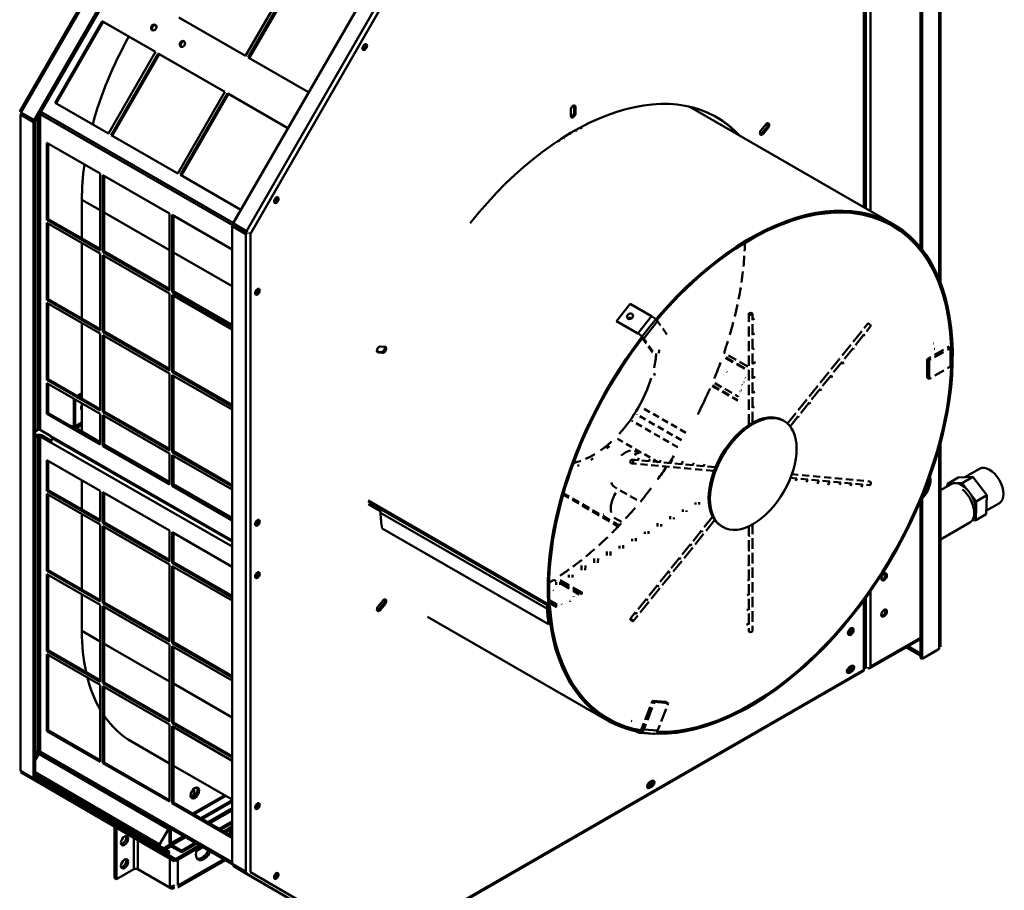
# Model space of a CAD drawing. Units: millimetres. Extents: x 49 to 3453, y 41 to 2429.
# Drawn here: x 1568 to 2090, y 404 to 866 of the extents above; entities that cross this region are included whole.
import ezdxf

# ---------------------------------------------------------------- set-up
doc = ezdxf.new("R2010")
doc.units = ezdxf.units.MM
doc.header["$LTSCALE"] = 5.882353
doc.layers.add('Visible Edges(ISO)', color=7, linetype='Continuous', lineweight=50)
doc.layers.add('Visible Tangent Edges(ISO)', color=7, linetype='Continuous', lineweight=50)

msp = doc.modelspace()

# ---------------------------------------------------------------- linework, layer by layer
at = {"layer": 'Visible Edges(ISO)'}
for p, q in [((2056.56, 1052.78), (2056.56, 726.47)), ((2016.36, 766.15), (2016.36, 958.35)), ((2045.92, 745.1), (2045.92, 947.76)), ((2046.8, 744), (2046.8, 947.25)), ((1567.76, 817.24), (1641.95, 945.74)), ((1575.48, 812.64), (1649.8, 941.38)), ((1576.1, 812.28), (1650.43, 941.02)), ((1712.66, 890.05), (1687.66, 846.75)), ((1689.08, 845.94), (1714.08, 889.24)), ((1714.58, 888.95), (1689.58, 845.65)), ((1750.05, 877.53), (1681, 757.94)), ((1586.61, 821.86), (1611.61, 865.16)), ((1612.11, 864.87), (1587.11, 821.57)), ((1611.61, 865.16), (1639.89, 848.87)), ((1611.61, 865.16), (1612.11, 864.87)), ((1639.89, 848.87), (1612.11, 864.87)), ((1687.66, 846.75), (1652.31, 867.11)), ((1639.89, 848.87), (1614.89, 805.57)), ((1616.31, 804.76), (1641.31, 848.06)), ((1641.81, 847.77), (1616.81, 804.47)), ((1641.31, 848.06), (1676.66, 827.7)), ((1641.31, 848.06), (1641.81, 847.77)), ((1676.66, 827.7), (1641.81, 847.77)), ((1721.15, 827.47), (1689.08, 845.94)), ((1676.66, 827.7), (1651.66, 784.4)), ((1653.08, 783.59), (1678.08, 826.89)), ((1678.58, 826.6), (1653.58, 783.3)), ((1678.08, 826.89), (1710.15, 808.42)), ((1678.08, 826.89), (1678.58, 826.6)), ((1710.14, 808.42), (1678.58, 826.6)), ((1614.89, 805.57), (1586.61, 821.86)), ((1568.13, 815.64), (1569.01, 816.15)), ((1568.13, 815.64), (1575.16, 811.59)), ((1568.44, 816.69), (1575.48, 812.64)), ((1568.44, 816.69), (1569.07, 816.33)), ((1576.05, 812.1), (1569.01, 816.15)), ((1569.07, 816.33), (1576.1, 812.28)), ((1860.3, 814.89), (1860.3, 818.16)), ((1862.07, 816.73), (1862.07, 820)), ((1862.78, 819.59), (1862.78, 816.32)), ((2031.44, 757.46), (1923.14, 819.83)), ((1573, 814.06), (1572.82, 813.96)), ((1573.52, 813.55), (1573.71, 813.66)), ((1575.16, 811.59), (1576.05, 812.1)), ((1575.16, 463.11), (1575.16, 811.59)), ((1575.48, 812.64), (1576.1, 812.28)), ((1576.05, 463.62), (1576.05, 812.1)), ((1961.35, 807.28), (1963.8, 810.33)), ((1864.67, 808.26), (1864.58, 808.31)), ((1866.03, 808.2), (1865.23, 808.66)), ((1865.97, 809.06), (1866.08, 808.99)), ((1961.88, 805.92), (1964.33, 808.97)), ((1965.04, 808.56), (1962.59, 805.52)), ((1582.23, 800.63), (1610.52, 784.35)), ((1582.23, 759.76), (1582.23, 800.63)), ((1582.94, 800.23), (1582.94, 760.16)), ((1651.66, 784.4), (1616.31, 804.76)), ((1854.06, 801.33), (1853.52, 801.65)), ((1856.91, 803.07), (1856.89, 803.08)), ((1610.52, 784.35), (1610.52, 743.47)), ((1611.93, 783.53), (1647.29, 763.17)), ((1611.93, 742.66), (1611.93, 783.53)), ((1612.64, 783.13), (1612.64, 743.06)), ((1685.15, 765.12), (1653.08, 783.59)), ((1600.77, 749.9), (1600.77, 770.42)), ((1647.29, 763.17), (1647.29, 722.3)), ((1582.23, 759.76), (1582.94, 760.16)), ((1610.52, 743.47), (1582.23, 759.76)), ((1582.23, 758.12), (1610.52, 741.83)), ((1582.23, 717.24), (1582.23, 758.12)), ((1582.94, 760.16), (1610.52, 744.28)), ((1648.7, 762.36), (1680.52, 744.03)), ((1648.7, 721.48), (1648.7, 762.36)), ((1649.41, 761.95), (1649.41, 721.89)), ((1688.21, 753.78), (1681, 757.94)), ((1681, 757.94), (1681.47, 757.66)), ((1582.94, 757.72), (1582.94, 717.65)), ((1680.52, 756.33), (1681.23, 756.73)), ((1687.73, 752.17), (1680.52, 756.33)), ((1680.52, 756.33), (1680.52, 417.79)), ((1688.44, 752.58), (1681.23, 756.73)), ((1687.79, 752.96), (1688.44, 753.33)), ((1688.01, 753.9), (1688.23, 753.77)), ((1689.07, 753.19), (1689.04, 753.21)), ((1690.28, 752.35), (1689.57, 752.75)), ((1687.73, 752.17), (1688.44, 752.58)), ((1600.77, 707.38), (1600.77, 747.45)), ((1611.93, 742.66), (1612.64, 743.06)), ((1647.29, 722.3), (1611.93, 742.66)), ((1612.64, 743.06), (1647.29, 723.11)), ((1610.52, 741.83), (1610.52, 700.96)), ((1611.93, 741.02), (1647.29, 720.66)), ((1611.93, 700.14), (1611.93, 741.02)), ((1612.64, 740.61), (1612.64, 700.55)), ((1648.7, 721.48), (1649.41, 721.89)), ((1680.52, 703.16), (1648.7, 721.48)), ((1649.41, 721.89), (1680.52, 703.97)), ((1582.23, 717.24), (1582.94, 717.65)), ((1610.52, 700.96), (1582.23, 717.24)), ((1582.94, 717.65), (1610.52, 701.77)), ((1647.29, 720.66), (1647.29, 679.78)), ((1648.7, 719.85), (1680.52, 701.52)), ((1648.7, 678.97), (1648.7, 719.85)), ((1649.41, 719.44), (1649.41, 679.38)), ((1582.23, 715.61), (1610.52, 699.32)), ((1582.23, 674.73), (1582.23, 715.61)), ((1582.94, 715.2), (1582.94, 675.14)), ((1884.56, 705.98), (1891.91, 715.12)), ((1891.91, 715.12), (1903.22, 708.61)), ((1895.87, 699.47), (1884.56, 705.98)), ((1884.96, 705.42), (1884.56, 705.98)), ((1892.3, 707.61), (1892.62, 707.43)), ((1907.92, 703.71), (1906.4, 705.87)), ((1954.76, 709.85), (1954.76, 705.51)), ((1956.76, 709.85), (1956.76, 706.54)), ((1600.77, 664.87), (1600.77, 704.93)), ((1611.93, 700.14), (1612.64, 700.55)), ((1612.64, 700.55), (1647.29, 680.6)), ((1911.28, 698.91), (1909.11, 702.01)), ((1954.76, 703.17), (1954.76, 697.74)), ((1956.76, 704.37), (1956.76, 698.77)), ((2014.73, 700.55), (2010.2, 694.92)), ((2018.06, 704.69), (2016.02, 702.16)), ((2019.62, 703.44), (2017.25, 700.5)), ((1610.52, 699.32), (1610.52, 658.44)), ((1647.29, 679.78), (1611.93, 700.14)), ((1611.93, 698.51), (1647.29, 678.15)), ((1611.93, 657.63), (1611.93, 698.51)), ((1612.64, 698.1), (1612.64, 658.04)), ((1900.25, 694.13), (1898.29, 696.92)), ((1899.06, 696.73), (1900.58, 694.57)), ((1954.76, 695.4), (1954.76, 689.98)), ((1956.76, 696.6), (1956.76, 691.01)), ((2015.95, 698.88), (2011.43, 693.26)), ((1759.28, 692.55), (1761.73, 692.33)), ((1903.61, 689.34), (1901.45, 692.41)), ((1901.78, 692.85), (1903.94, 689.77)), ((2008.91, 693.32), (2004.37, 687.68)), ((2010.14, 691.65), (2005.62, 686.03)), ((2053.42, 688), (2058.21, 690.76)), ((2060.15, 691.88), (2060.77, 692.24)), ((2061.83, 691.63), (2060.21, 690.69)), ((1757.52, 689.75), (1759.79, 689.55)), ((1760.49, 689.14), (1758.04, 689.36)), ((1941.65, 689.13), (1942.23, 688.79)), ((1946.37, 684.21), (1942.53, 686.43)), ((1942.73, 686.6), (1946.59, 684.38)), ((1944.08, 687.73), (1948.02, 685.46)), ((1954.76, 687.63), (1954.76, 682.21)), ((1956.76, 688.83), (1956.76, 683.24)), ((2003.09, 686.08), (1998.55, 680.44)), ((2049.46, 685.72), (2051.48, 686.89)), ((2050.52, 685.11), (2049.46, 685.72)), ((2049.46, 675.91), (2049.46, 685.72)), ((2051.53, 685.7), (2050.52, 685.11)), ((2050.52, 675.3), (2050.52, 685.11)), ((2058.26, 689.57), (2053.48, 686.82)), ((1952.42, 680.73), (1948.25, 683.13)), ((1948.47, 683.3), (1952.66, 680.89)), ((1949.92, 684.37), (1954.23, 681.88)), ((1954.45, 679.56), (1954.37, 679.61)), ((1954.61, 679.76), (1954.76, 679.68)), ((1954.76, 679.86), (1954.76, 674.44)), ((1956.76, 681.07), (1956.76, 675.47)), ((2004.32, 684.42), (1999.8, 678.8)), ((2053.59, 677.07), (2058.27, 679.77)), ((2060.31, 680.94), (2061.83, 681.81)), ((1582.23, 674.73), (1582.94, 675.14)), ((1610.52, 658.44), (1582.23, 674.73)), ((1582.94, 675.14), (1610.52, 659.26)), ((1647.29, 678.15), (1647.29, 637.27)), ((1648.7, 678.97), (1649.41, 679.38)), ((1680.52, 660.64), (1648.7, 678.97)), ((1648.7, 677.33), (1680.52, 659.01)), ((1648.7, 636.46), (1648.7, 677.33)), ((1649.41, 679.38), (1680.52, 661.46)), ((1649.41, 676.93), (1649.41, 636.86)), ((1997.27, 678.84), (1992.73, 673.19)), ((1998.5, 677.18), (1993.98, 671.56)), ((2049.46, 675.91), (2050.52, 675.3)), ((2050.52, 675.3), (2051.55, 675.9)), ((1582.23, 673.1), (1610.52, 656.81)), ((1582.23, 656.75), (1582.23, 673.1)), ((1582.94, 672.69), (1582.94, 657.15)), ((1938.85, 669.55), (1935.45, 671.51)), ((1935.63, 671.71), (1939.04, 669.74)), ((1936.84, 672.97), (1940.31, 670.98)), ((1942.12, 669.94), (1945.75, 667.84)), ((1954.76, 672.08), (1954.76, 666.67)), ((1956.76, 673.3), (1956.76, 667.7)), ((1991.45, 671.6), (1986.9, 665.95)), ((1992.68, 669.95), (1988.16, 664.33)), ((1596.53, 650.48), (1596.53, 664.86)), ((1597.24, 664.46), (1597.24, 650.07)), ((1600.77, 667.8), (1598.23, 666.33)), ((1600.77, 666.98), (1598.94, 665.93)), ((1944.2, 666.48), (1940.65, 668.52)), ((1940.84, 668.71), (1944.4, 666.66)), ((1948.38, 664.07), (1946.02, 665.43)), ((1946.22, 665.61), (1948.96, 664.03)), ((1947.59, 666.78), (1949.15, 665.89)), ((1954.76, 664.3), (1954.76, 658.9)), ((1956.76, 665.53), (1956.76, 659.94)), ((1985.62, 664.36), (1981.06, 658.69)), ((1600.77, 647), (1600.77, 662.42)), ((1897.53, 660.42), (1897.45, 660.47)), ((1902.29, 657.68), (1899.27, 659.42)), ((1986.86, 662.72), (1982.35, 657.1)), ((1582.23, 656.75), (1582.94, 657.15)), ((1610.52, 640.46), (1582.23, 656.75)), ((1582.94, 657.15), (1610.52, 641.27)), ((1610.52, 656.81), (1610.52, 640.46)), ((1611.93, 657.63), (1612.64, 658.04)), ((1647.29, 637.27), (1611.93, 657.63)), ((1611.93, 656), (1647.29, 635.64)), ((1611.93, 639.64), (1611.93, 656)), ((1612.64, 658.04), (1647.29, 638.08)), ((1612.64, 655.59), (1612.64, 640.05)), ((1907.05, 654.94), (1904.03, 656.68)), ((1911.81, 652.2), (1908.79, 653.94)), ((1954.76, 656.52), (1954.76, 650.75)), ((1956.76, 657.77), (1956.76, 651.97)), ((1972.69, 653.4), (1973.4, 652.99)), ((1979.79, 657.11), (1975.33, 651.57)), ((1981.05, 655.48), (1976.7, 650.08)), ((1577.43, 648.24), (1576.05, 647.44)), ((1578.56, 648.24), (1584.36, 644.9)), ((1594.96, 650.35), (1594.86, 650.29)), ((1610.52, 641.39), (1594.96, 650.35)), ((1610.52, 641.77), (1597.8, 649.09)), ((1916.57, 649.46), (1913.55, 651.2)), ((1921.33, 646.72), (1918.3, 648.46)), ((1576.72, 645.35), (1576.05, 644.97)), ((1577.43, 644.95), (1576.05, 644.15)), ((1578.56, 644.95), (1584.36, 641.61)), ((1584.49, 642.34), (1579.26, 645.35)), ((1584.73, 644.07), (1680.52, 588.91)), ((1885.03, 643.55), (1887.96, 641.86)), ((1611.93, 639.64), (1612.64, 640.05)), ((1647.29, 619.28), (1611.93, 639.64)), ((1647.29, 620.59), (1612.64, 640.55)), ((1647.29, 620.22), (1612.64, 640.17)), ((1612.64, 640.05), (1647.29, 620.1)), ((1889.7, 640.86), (1892.79, 639.08)), ((1894.54, 638.07), (1897.64, 636.29)), ((2056.56, 641.31), (2056.56, 533.01)), ((1647.29, 635.64), (1647.29, 619.28)), ((1648.7, 636.46), (1649.41, 636.86)), ((1680.52, 618.13), (1648.7, 636.46)), ((1648.7, 634.82), (1680.52, 616.5)), ((1648.7, 618.47), (1648.7, 634.82)), ((1649.41, 636.86), (1680.52, 618.95)), ((1649.41, 634.41), (1649.41, 618.88)), ((1896.16, 635.99), (1894.76, 636.8)), ((1899.39, 635.28), (1902.51, 633.48)), ((1904.26, 632.47), (1906.55, 631.16)), ((1582.23, 632.2), (1582.23, 615.85)), ((1610.52, 615.91), (1582.23, 632.2)), ((1582.94, 616.26), (1582.94, 631.79)), ((1892.6, 630.43), (1895.2, 630.19)), ((1892.78, 632.42), (1895.93, 632.13)), ((1897.25, 630), (1901.02, 629.65)), ((1898.01, 631.94), (1901.75, 631.6)), ((1903.06, 629.47), (1906.84, 629.12)), ((1903.83, 631.41), (1907.57, 631.06)), ((1908.88, 628.93), (1912.66, 628.59)), ((1909.64, 630.87), (1913.38, 630.53)), ((1910.7, 628.77), (1911.11, 628.53)), ((1914.7, 628.4), (1918.47, 628.05)), ((1915.46, 630.34), (1919.2, 630)), ((1920.52, 627.87), (1924.29, 627.52)), ((1921.28, 629.81), (1925.02, 629.46)), ((1926.33, 627.33), (1930.11, 626.99)), ((1927.1, 629.27), (1930.84, 628.93)), ((1932.93, 628.74), (1937.09, 628.36)), ((2069.5, 623.06), (2077.36, 627.59)), ((1932.15, 626.8), (1936.33, 626.42)), ((1980.31, 622.39), (1976.96, 622.69)), ((1981.04, 624.33), (1977.68, 624.64)), ((1986.13, 621.85), (1982.36, 622.2)), ((1986.86, 623.79), (1983.1, 624.14)), ((1992.67, 623.26), (1988.92, 623.61)), ((1998.49, 622.73), (1994.74, 623.07)), ((2004.31, 622.19), (2000.56, 622.54)), ((2060.23, 619.65), (2065.89, 622.91)), ((2065.89, 622.91), (2073.68, 623.25)), ((2068.03, 619.99), (2073.68, 623.25)), ((2073.68, 623.25), (2081.19, 613.54)), ((1600.77, 605.99), (1600.77, 621.52)), ((1648.7, 618.47), (1649.41, 618.88)), ((1680.52, 600.15), (1648.7, 618.47)), ((1680.52, 601.45), (1649.41, 619.37)), ((1680.52, 601.08), (1649.41, 619)), ((1649.41, 618.88), (1680.52, 600.96)), ((1884.82, 617.13), (1883.78, 617.73)), ((1991.95, 621.32), (1988.18, 621.66)), ((1997.77, 620.79), (1994, 621.13)), ((2003.59, 620.25), (1999.82, 620.6)), ((2009.4, 619.72), (2005.64, 620.06)), ((2010.13, 621.66), (2006.38, 622.01)), ((2015.22, 619.19), (2011.45, 619.53)), ((2015.95, 621.13), (2012.2, 621.47)), ((2018.75, 618.86), (2017.27, 619)), ((2018.93, 620.85), (2018.01, 620.94)), ((2056.56, 616.19), (2062.26, 619.47)), ((2060.23, 619.65), (2060.2, 618.28)), ((2062.91, 619.77), (2060.23, 619.65)), ((2068.03, 619.99), (2065.35, 619.87)), ((2070.61, 616.65), (2068.03, 619.99)), ((1582.23, 615.85), (1582.94, 616.26)), ((1582.23, 615.85), (1610.52, 599.56)), ((1582.23, 614.21), (1582.23, 573.34)), ((1610.52, 597.93), (1582.23, 614.21)), ((1610.52, 600.38), (1582.94, 616.26)), ((1582.94, 573.74), (1582.94, 613.81)), ((1610.52, 599.56), (1610.52, 615.91)), ((1611.93, 615.1), (1611.93, 598.75)), ((1647.29, 594.74), (1611.93, 615.1)), ((1612.64, 599.15), (1612.64, 614.69)), ((1859.26, 612.1), (1856.26, 613.82)), ((1856.26, 613.82), (1859.26, 612.1)), ((1856.46, 614.52), (1859.45, 612.8)), ((1861.24, 611.77), (1864.69, 609.78)), ((1890.05, 614.12), (1886.61, 616.1)), ((1895.4, 611.04), (1891.85, 613.08)), ((2046.8, 611.73), (2046.53, 611.89)), ((2046.8, 526.63), (2046.8, 611.73)), ((2075.54, 610.28), (2072.95, 613.62)), ((2081.19, 613.54), (2075.54, 610.28)), ((2081.19, 613.54), (2080.91, 603.48)), ((1752.71, 610.24), (1759.78, 606.17)), ((1759.33, 605.13), (1752.86, 608.85)), ((1864.51, 609.07), (1861.05, 611.06)), ((1861.05, 611.06), (1864.51, 609.07)), ((1869.85, 605.99), (1866.31, 608.03)), ((1866.31, 608.03), (1869.85, 605.99)), ((1866.49, 608.74), (1870.02, 606.71)), ((2045.92, 527.14), (2045.92, 610.42)), ((2075.44, 606.82), (2075.54, 610.28)), ((2080.97, 605.43), (2087.84, 609.39)), ((1600.77, 563.48), (1600.77, 603.54)), ((1759.78, 606.17), (1759.65, 605.93)), ((1875.31, 602.85), (1871.67, 604.95)), ((1871.67, 604.95), (1875.31, 602.85)), ((1871.83, 605.67), (1875.46, 603.58)), ((1880.93, 599.61), (1877.15, 601.79)), ((1877.15, 601.79), (1880.93, 599.61)), ((1877.29, 602.53), (1881.05, 600.36)), ((1887.16, 599.44), (1883.78, 601.38)), ((1931.04, 596.49), (1935.58, 602.14)), ((2075.26, 600.22), (2075.35, 603.68)), ((2075.26, 600.22), (2080.91, 603.48)), ((1610.52, 557.05), (1610.52, 597.93)), ((1611.93, 598.75), (1612.64, 599.15)), ((1611.93, 598.75), (1647.29, 578.39)), ((1611.93, 597.11), (1611.93, 556.23)), ((1647.29, 576.75), (1611.93, 597.11)), ((1647.29, 579.2), (1612.64, 599.15)), ((1612.64, 556.64), (1612.64, 596.7)), ((1848.52, 544.99), (1760.14, 595.89)), ((1885.53, 596.96), (1882.79, 598.54)), ((1882.79, 598.54), (1885.53, 596.96)), ((1882.91, 599.29), (1886.04, 597.49)), ((1932.13, 594.66), (1936.69, 600.32)), ((1940.25, 597.07), (1940.96, 596.66)), ((1954.76, 591.91), (1954.76, 597.01)), ((1956.76, 592.91), (1956.76, 598.02)), ((2056.56, 590), (2072.23, 599.02)), ((2073.45, 600.15), (2075.26, 600.22)), ((1647.29, 578.39), (1647.29, 594.74)), ((1648.7, 593.92), (1648.7, 577.57)), ((1680.52, 575.6), (1648.7, 593.92)), ((1649.41, 577.98), (1649.41, 593.52)), ((1925.2, 589.23), (1929.68, 594.8)), ((1926.31, 587.43), (1930.84, 593.05)), ((1956.76, 585.14), (1956.76, 590.73)), ((1919.37, 581.98), (1923.85, 587.56)), ((1920.5, 580.19), (1925.02, 585.82)), ((1954.76, 584.14), (1954.76, 589.67)), ((1913.54, 574.74), (1918.03, 580.32)), ((1954.76, 576.37), (1954.76, 581.89)), ((1956.76, 577.37), (1956.76, 582.96)), ((1647.29, 535.87), (1647.29, 576.75)), ((1648.7, 577.57), (1649.41, 577.98)), ((1648.7, 577.57), (1680.52, 559.25)), ((1648.7, 575.94), (1648.7, 535.06)), ((1680.52, 557.61), (1648.7, 575.94)), ((1680.52, 560.06), (1649.41, 577.98)), ((1649.41, 535.47), (1649.41, 575.53)), ((1914.68, 572.96), (1919.2, 578.58)), ((1956.76, 569.61), (1956.76, 575.2)), ((1582.23, 573.34), (1582.94, 573.74)), ((1582.23, 573.34), (1610.52, 557.05)), ((1582.23, 571.7), (1582.23, 530.82)), ((1610.52, 555.41), (1582.23, 571.7)), ((1610.52, 557.86), (1582.94, 573.74)), ((1582.94, 531.23), (1582.94, 571.29)), ((1907.72, 567.49), (1912.21, 573.08)), ((1908.86, 565.73), (1913.38, 571.35)), ((1954.76, 568.6), (1954.76, 574.11)), ((1852.6, 567.92), (1851.34, 568.65)), ((1859.44, 563.98), (1854.59, 566.78)), ((1859.4, 564.91), (1854.6, 567.68)), ((1854.61, 568.49), (1859.37, 565.75)), ((1861.42, 564.57), (1866.19, 561.82)), ((1901.89, 560.25), (1906.39, 565.84)), ((1954.76, 560.83), (1954.76, 566.33)), ((1956.76, 561.84), (1956.76, 567.43)), ((1600.77, 541.51), (1600.77, 561.03)), ((1866.19, 561), (1861.46, 563.73)), ((1864.78, 560.91), (1861.51, 562.79)), ((1903.04, 558.49), (1907.57, 564.12)), ((1956.76, 554.07), (1956.76, 559.66)), ((1610.52, 514.54), (1610.52, 555.41)), ((1611.93, 556.23), (1612.64, 556.64)), ((1611.93, 556.23), (1647.29, 535.87)), ((1611.93, 554.6), (1611.93, 513.72)), ((1647.29, 534.24), (1611.93, 554.6)), ((1647.29, 536.69), (1612.64, 556.64)), ((1612.64, 514.13), (1612.64, 554.19)), ((1758.04, 554.49), (1760.49, 557.54)), ((1758.57, 553.13), (1761.02, 556.18)), ((1761.73, 555.77), (1759.28, 552.73)), ((1848.29, 555.49), (1848.04, 555.03)), ((1848.43, 554.39), (1848.4, 554.41)), ((1849.14, 554.86), (1848.43, 554.39)), ((1848.56, 554.78), (1848.81, 555.24)), ((1849.14, 554.86), (1848.73, 555.09)), ((1848.96, 557.79), (1853.01, 555.47)), ((1853.08, 554.61), (1849.01, 556.95)), ((1852.76, 554.07), (1849.05, 556.21)), ((1896.07, 553.02), (1900.57, 558.6)), ((1897.23, 551.26), (1901.75, 556.88)), ((1954.76, 553.06), (1954.76, 558.56)), ((2015.83, 545.53), (2015.83, 557.53)), ((1879.73, 494.02), (1784.27, 548.99)), ((1891.91, 547.84), (1894.75, 551.37)), ((1893.47, 546.59), (1895.93, 549.65)), ((1954.76, 545.3), (1954.76, 550.79)), ((1956.76, 546.3), (1956.76, 551.9)), ((1848.52, 544.99), (1849.22, 545.52)), ((1956.76, 541.43), (1956.76, 544.13)), ((2016.36, 523.23), (2016.36, 546.26)), ((1954.76, 541.43), (1954.76, 543.02)), ((1647.29, 493.36), (1647.29, 534.24)), ((1648.7, 535.06), (1649.41, 535.47)), ((1648.7, 535.06), (1680.52, 516.74)), ((1648.7, 533.43), (1648.7, 492.55)), ((1680.52, 515.1), (1648.7, 533.43)), ((1680.52, 517.55), (1649.41, 535.47)), ((2019.06, 521.71), (2045.92, 537.17)), ((2039.23, 533.32), (2045.92, 529.47)), ((1582.23, 530.82), (1582.94, 531.23)), ((1582.23, 530.82), (1610.52, 514.54)), ((1582.23, 529.19), (1582.23, 488.31)), ((1610.52, 512.9), (1582.23, 529.19)), ((1610.52, 515.35), (1582.94, 531.23)), ((1582.94, 488.72), (1582.94, 528.78)), ((1649.41, 492.96), (1649.41, 533.02)), ((2038.34, 532.81), (2045.92, 528.45)), ((2055.96, 531.9), (2046.8, 526.63)), ((2054.98, 531.33), (2047.94, 527.28)), ((2054.98, 531.33), (2054.99, 531.35)), ((2054.98, 531.34), (2054.98, 531.33)), ((2008.12, 522.1), (2009.53, 522.92)), ((2016.89, 522.65), (2016.36, 523.56)), ((2016.36, 523.33), (2016.79, 522.59)), ((2046.8, 526.63), (2045.92, 527.14)), ((2047.94, 527.28), (2047.94, 527.29)), ((2047.94, 527.28), (2047.94, 527.28)), ((1759.24, 372.49), (2015.46, 520.04)), ((2007.41, 519.65), (2008.82, 520.46)), ((2009.53, 520.05), (2008.12, 519.24)), ((2015.83, 520.86), (2015.83, 522.5)), ((2017.22, 521.73), (2015.86, 522.52)), ((2016.79, 522.59), (2016.89, 522.65)), ((2018.17, 522.29), (2018.17, 521.79)), ((1610.52, 472.02), (1610.52, 512.9)), ((1611.93, 513.72), (1612.64, 514.13)), ((1611.93, 513.72), (1647.29, 493.36)), ((1647.29, 494.18), (1612.64, 514.13)), ((1611.93, 512.09), (1611.93, 471.21)), ((1647.29, 491.73), (1611.93, 512.09)), ((1612.64, 471.62), (1612.64, 511.68)), ((1903.11, 503.03), (1903.65, 504.43)), ((1903.65, 504.43), (1911, 503.76)), ((1903.65, 504.43), (1904.71, 503.82)), ((1904.71, 503.82), (1904.32, 502.8)), ((1904.71, 503.82), (1912.06, 503.15)), ((1912.06, 503.15), (1911, 503.76)), ((1911.64, 502.05), (1912.06, 503.15)), ((1899.74, 494.35), (1902.37, 501.13)), ((1903.58, 500.9), (1900.95, 494.13)), ((1908.28, 493.39), (1910.87, 500.08)), ((1647.29, 450.85), (1647.29, 491.73)), ((1648.7, 492.55), (1649.41, 492.96)), ((1648.7, 492.55), (1680.52, 474.22)), ((1680.52, 475.04), (1649.41, 492.96)), ((1892.3, 493.79), (1892.65, 493.59)), ((1898, 489.85), (1899.01, 492.45)), ((1900.22, 492.23), (1899.06, 489.24)), ((1906.4, 488.56), (1907.51, 491.42)), ((1582.23, 488.31), (1582.94, 488.72)), ((1582.23, 488.31), (1610.52, 472.02)), ((1610.52, 472.84), (1582.94, 488.72)), ((1648.7, 490.91), (1648.7, 450.04)), ((1680.52, 472.59), (1648.7, 490.91)), ((1649.41, 450.44), (1649.41, 490.51)), ((1895.04, 488.2), (1895.87, 487.72)), ((1904.01, 486.8), (1896.66, 487.47)), ((1627.47, 482.57), (1647.29, 471.15)), ((1576.05, 476.59), (1577.43, 477.39)), ((1577.26, 476.6), (1576.05, 474.5)), ((1577.96, 476.19), (1576.05, 472.87)), ((1586.61, 472.12), (1611.61, 457.61)), ((1614.89, 455.83), (1586.61, 472.12)), ((1611.93, 471.21), (1612.64, 471.62)), ((1611.93, 471.21), (1647.29, 450.85)), ((1647.29, 451.66), (1612.64, 471.62)), ((1568.13, 467.16), (1575.16, 463.11)), ((1568.44, 466.47), (1568.66, 466.85)), ((1568.44, 466.47), (1575.48, 462.41)), ((1642.76, 423.33), (1568.44, 466.47)), ((1578.52, 464.1), (1576.05, 465.53)), ((1649.41, 469.93), (1680.52, 452.02)), ((1575.16, 463.11), (1576.05, 463.62)), ((1575.48, 462.41), (1576.1, 463.5)), ((1649.8, 419.28), (1575.48, 462.41)), ((1576.1, 463.5), (1575.97, 463.57)), ((1578.02, 463.24), (1576.05, 464.37)), ((1641.68, 426.27), (1576.05, 464.36)), ((1650.43, 420.36), (1576.1, 463.5)), ((1578.52, 464.1), (1578.02, 463.24)), ((1646.78, 423.34), (1578.02, 463.24)), ((1647.28, 424.2), (1578.52, 464.1)), ((1902.05, 461.02), (1903.46, 461.84)), ((1611.61, 457.61), (1611.66, 457.7)), ((1611.61, 457.61), (1639.89, 441.33)), ((1639.89, 441.33), (1614.89, 455.83)), ((1616.31, 455.02), (1641.31, 440.51)), ((1651.66, 434.66), (1616.31, 455.02)), ((1901.34, 458.57), (1902.76, 459.38)), ((1903.46, 458.97), (1902.05, 458.16)), ((1622.61, 451.23), (1647.61, 436.72)), ((1650.89, 434.94), (1622.61, 451.23)), ((1648.7, 450.04), (1649.41, 450.44)), ((1648.7, 450.04), (1680.52, 431.71)), ((1680.52, 432.53), (1649.41, 450.44)), ((1676.58, 454.29), (1659.65, 444.54)), ((1680.52, 451.72), (1663.86, 442.12)), ((1664.57, 441.71), (1680.52, 450.9)), ((1641.31, 440.51), (1641.35, 440.59)), ((1641.31, 440.51), (1676.66, 420.15)), ((1680.52, 440.28), (1673.79, 436.4)), ((1680.52, 439.46), (1674.5, 436)), ((1618.14, 410.28), (1618.14, 437.62)), ((1619.2, 409.67), (1619.2, 437.01)), ((1642.02, 428.15), (1646.72, 436.29)), ((1647.31, 436.73), (1647.31, 429.14)), ((1647.61, 436.72), (1647.66, 436.81)), ((1647.61, 436.72), (1675.89, 420.43)), ((1681.32, 417.29), (1647.69, 436.66)), ((1648.02, 436.42), (1648.02, 428.73)), ((1675.89, 420.43), (1650.89, 434.94)), ((1676.66, 420.15), (1651.66, 434.66)), ((1652.31, 434.13), (1677.31, 419.62)), ((1680.52, 417.88), (1652.31, 434.13)), ((1653.08, 433.84), (1678.08, 419.34)), ((1680.52, 418.04), (1653.08, 433.84)), ((1680.52, 437.63), (1676.09, 435.08)), ((1680.52, 436.61), (1676.98, 434.57)), ((1680.19, 432.72), (1680.19, 436.42)), ((1660.96, 429.02), (1653.68, 424.82)), ((1641.68, 426.27), (1646.78, 423.34)), ((1650.56, 420.38), (1643.52, 424.43)), ((1643.52, 424.37), (1643.52, 424.43)), ((1647.28, 424.2), (1646.78, 423.34)), ((1653.68, 424.82), (1648.58, 427.75)), ((1653.68, 424), (1648.58, 426.94)), ((1663.26, 427.69), (1650.56, 420.38)), ((1664.15, 427.18), (1650.56, 419.35)), ((1661.67, 428.61), (1653.68, 424)), ((1653.68, 424.82), (1653.68, 424)), ((1661.5, 424.54), (1665.11, 426.62)), ((1642.77, 423.33), (1649.8, 419.28)), ((1649.8, 419.28), (1650.43, 420.36)), ((1650.02, 419.66), (1650.56, 419.35)), ((1650.56, 419.35), (1650.56, 420.38)), ((1651.69, 405.26), (1676.96, 419.8)), ((1677.31, 419.62), (1677.35, 419.7)), ((1677.31, 419.62), (1681.33, 417.3)), ((1678.08, 419.34), (1678.12, 419.42)), ((1678.08, 419.34), (1680.52, 417.93)), ((1628.4, 414.96), (1619.2, 409.67)), ((1647.3, 405.29), (1630.52, 414.96)), ((1687.73, 413.64), (1680.52, 417.79)), ((1681, 416.73), (1681.34, 417.32)), ((1688.21, 412.58), (1681, 416.73)), ((1681, 416.73), (1750.05, 376.66)), ((1688.21, 412.58), (1688.63, 413.29)), ((1618.14, 410.28), (1619.2, 409.67)), ((1638.75, 410.21), (1638.75, 410.22)), ((1648.46, 404.62), (1638.75, 410.21)), ((1647.3, 405.29), (1648.36, 405.9)), ((1647.49, 406.01), (1647.89, 406.24)), ((1648.36, 405.9), (1648.46, 405.85)), ((1648.46, 405.85), (1648.46, 404.62)), ((1649.36, 405.61), (1649.36, 406.15)), ((1649.36, 404.92), (1649.36, 405.61)), ((1651.73, 406.58), (1651.98, 406.44))]:
    msp.add_line(p, q, dxfattribs=at)
at = {"layer": 'Visible Edges(ISO)', "flags": 128}
for points in [[(1567.76, 817.24), (1567.76, 817.23)], [(1567.97, 817.03), (1567.89, 816.98)], [(1569.01, 816.15), (1568.99, 816.16)], [(1860.07, 804.95), (1860.03, 804.97)], [(1860.08, 805.76), (1860.16, 805.7)], [(1863.23, 806.72), (1863.18, 806.74)], [(1863.2, 807.55), (1863.2, 807.55)], [(1863.26, 807.52), (1863.34, 807.46)], [(1866.08, 808.99), (1866.17, 808.93)], [(1854.09, 801.31), (1854.09, 801.31)], [(1854.17, 802.08), (1854.23, 802.02)], [(1856.89, 803.08), (1856.86, 803.1)], [(1856.95, 803.86), (1857.03, 803.8)], [(1688.44, 753.33), (1688.46, 753.29)], [(1689.07, 753.19), (1689.09, 753.17)], [(1689.57, 752.75), (1689.53, 752.72)], [(1690.28, 752.35), (1690.19, 752.29)], [(1690.28, 752.35), (1690.22, 752.39)], [(1890.52, 707.97), (1890.59, 708.01)], [(1892.13, 708.03), (1892.16, 708.01)], [(1892.62, 707.43), (1892.61, 707.44)], [(1956.76, 706.67), (1957.9, 707.3)], [(1956.76, 698.9), (1957.79, 699.47)], [(2015.94, 698.87), (2016.47, 698.08)], [(1907.2, 690.72), (1907.02, 688.92)], [(1956.76, 691.14), (1957.68, 691.64)], [(2010.13, 691.64), (2010.6, 690.92)], [(2052.89, 694.07), (2052.96, 694.01)], [(2053.87, 692.12), (2053.87, 692.05)], [(1956.76, 683.37), (1958.39, 684.24)], [(2004.31, 684.41), (2005.14, 683.12)], [(1904.91, 678.33), (1904.56, 677.13)], [(1941.43, 676.91), (1941.41, 676.92)], [(1941.49, 677.48), (1941.51, 677.45)], [(1942.04, 676.85), (1942.04, 676.85)], [(1943.24, 679.04), (1943.28, 678.89)], [(1953.13, 675.91), (1952.96, 676.04)], [(1953.84, 677.71), (1953.77, 677.67)], [(1954.76, 679.47), (1954.75, 679.47)], [(1956.76, 675.6), (1958.17, 676.35)], [(1998.49, 677.17), (1999.21, 676.05)], [(1950.84, 669.37), (1950.91, 669.28)], [(1951.25, 672.13), (1951.2, 672.25)], [(1952.3, 673.6), (1952.26, 673.58)], [(1992.67, 669.94), (1993.29, 668.97)], [(1949.15, 665.89), (1949.24, 665.83)], [(1949.91, 667.7), (1949.89, 667.72)], [(1950.15, 668.84), (1950.13, 668.79)], [(1956.76, 667.83), (1957.95, 668.46)], [(1956.76, 660.06), (1957.73, 660.57)], [(1986.85, 662.7), (1987.36, 661.9)], [(1981.04, 655.47), (1981.44, 654.82)], [(1880.87, 639.54), (1879.45, 638.32)], [(1872.21, 633.1), (1871, 632.4)], [(1895.88, 631.99), (1896.45, 633.43)], [(1901.69, 631.46), (1902.22, 632.76)], [(1864.83, 629.48), (1863.84, 629.13)], [(1907.51, 630.92), (1907.98, 632.08)], [(1913.33, 630.39), (1914.16, 632.42)], [(1919.15, 629.86), (1919.87, 631.61)], [(1924.97, 629.32), (1925.57, 630.79)], [(1930.79, 628.79), (1931.28, 629.97)], [(1980.29, 622.39), (1979.81, 621.25)], [(1986.11, 621.85), (1985.52, 620.43)], [(1991.92, 621.32), (1991.22, 619.61)], [(1997.74, 620.79), (1996.93, 618.8)], [(2003.56, 620.26), (2003.1, 619.12)], [(2009.38, 619.72), (2008.87, 618.44)], [(2015.2, 619.19), (2014.63, 617.77)], [(1926.48, 608.54), (1926.49, 609.62)], [(1928.48, 608.54), (1928.5, 609.88)], [(2087.84, 609.39), (2088.18, 609.61)], [(1877.46, 603.41), (1877.72, 603.46)], [(1883.31, 601.73), (1883.66, 601.33)], [(1913.04, 600.8), (1913.07, 602.4)], [(1915.04, 600.8), (1915.05, 601.79)], [(1919.76, 604.67), (1919.78, 606.01)], [(1921.76, 604.67), (1921.77, 605.5)], [(1906.33, 596.93), (1906.35, 598.78)], [(1908.33, 596.93), (1908.34, 598.08)], [(1894.89, 589.2), (1894.9, 590.66)], [(1899.61, 593.06), (1899.62, 594.11)], [(1901.61, 593.06), (1901.62, 594.37)], [(1930.27, 593.85), (1929.81, 594.58)], [(1955.3, 592.2), (1954.62, 591.84)], [(1886.17, 585.33), (1886.18, 586.63)], [(1888.17, 585.33), (1888.19, 586.95)], [(1892.89, 589.2), (1892.9, 590.37)], [(1924.45, 586.61), (1923.89, 587.5)], [(1879.46, 581.46), (1879.48, 583.65)], [(1881.46, 581.46), (1881.48, 583.61)], [(1918.63, 579.38), (1917.97, 580.42)], [(1955.3, 584.44), (1954.46, 583.98)], [(1866.02, 573.72), (1866.05, 576.3)], [(1868.02, 573.72), (1868.05, 576.26)], [(1872.74, 577.59), (1872.76, 579.97)], [(1874.74, 577.59), (1874.76, 579.93)], [(1955.3, 576.67), (1954.29, 576.12)], [(1859.3, 569.85), (1859.31, 571.23)], [(1861.3, 569.85), (1861.31, 571.21)], [(1912.82, 572.14), (1912.04, 573.35)], [(1852.59, 565.99), (1852.59, 567.46)], [(1854.59, 565.99), (1854.59, 567.44)], [(1907, 564.9), (1906.55, 565.58)], [(1955.3, 568.9), (1954.12, 568.26)], [(1848.81, 564.25), (1849.08, 564.31)], [(1851.07, 563), (1851.01, 563.06)], [(1861.72, 559.79), (1861.82, 559.9)], [(1866.19, 561.82), (1866.27, 561.76)], [(1866.23, 560.98), (1866.22, 560.98)], [(1955.3, 561.13), (1953.96, 560.4)], [(1855.58, 555.54), (1855.43, 555.66)], [(1856.98, 555.5), (1856.93, 555.53)], [(1858.77, 557.3), (1858.69, 557.34)], [(1859.94, 557.4), (1859.89, 557.41)], [(1859.96, 557.2), (1859.91, 557.18)], [(1861.95, 559.16), (1861.94, 559.17)], [(1863.38, 559.2), (1863.34, 559.22)], [(1901.18, 557.67), (1900.68, 558.43)], [(1853.14, 553.93), (1853.12, 553.93)], [(1895.37, 550.43), (1894.81, 551.27)], [(1955.3, 553.36), (1953.79, 552.54)], [(1955.3, 545.6), (1953.63, 544.68)], [(2055.96, 531.9), (2056.01, 531.94)], [(2016.79, 522.59), (2016.8, 522.52)], [(2017.57, 521.64), (2017.59, 521.64)], [(2018.74, 522.32), (2018.66, 522.31)], [(2019.44, 522.53), (2019.41, 522.52)], [(1892.3, 493.79), (1892.31, 493.78)], [(1892.49, 493.69), (1892.5, 493.68)], [(1567.79, 467.45), (1567.8, 467.4)], [(1643.1, 425.45), (1643.08, 425.41)], [(1643.52, 424.43), (1643.49, 424.45)], [(1690.28, 413.46), (1690.19, 413.43)], [(1690.28, 413.46), (1690.22, 413.36)], [(1647.84, 406.23), (1647.82, 406.22)], [(1649.36, 406.15), (1649.38, 406.16)], [(1650.03, 404.96), (1650, 404.96)], [(1650.03, 404.96), (1650.2, 404.96)], [(1650.95, 406.59), (1650.93, 406.57)], [(1651.73, 406.58), (1651.62, 406.59)]]:
    msp.add_lwpolyline(points, dxfattribs=at)
at = {"layer": 'Visible Edges(ISO)'}
for centre, major_axis, ratio in [((1638.9, 861.85), (0.83, 1.43), 0.815969), ((1654.11, 853.1), (0.83, 1.43), 0.815969), ((1750.93, 851.49), (0.87, 1.52), 0.578093), ((1704, 770.2), (0.87, 1.52), 0.578093), ((1693.96, 721.56), (0.87, 1.52), 0.578093), ((1891.77, 708.52), (-1.43, -1), 0.787757), ((1955.76, 709.85), (1, 0), 0.575862), ((1957.18, 624.83), (16.22, 28.16), 0.578093), ((1892.69, 631.42), (0.091, 0.996), 0.788574), ((1693.96, 598.93), (0.87, 1.52), 0.578093), ((1693.96, 571.11), (0.87, 1.52), 0.578093), ((2026.63, 570.17), (-1.05, -1.82), 0.578093), ((2026.63, 550.96), (-1.05, -1.82), 0.578093), ((1892.69, 547.21), (0.779, -0.627), 0.212712), ((2008.96, 541.16), (1.05, 1.82), 0.578093), ((1660.75, 455.44), (1.62, 2.82), 0.578093), ((1693.96, 448.48), (0.87, 1.52), 0.578093), ((1638.9, 441.87), (-1.43, 0.83), 0.001578), ((1654.11, 433.11), (-1.43, 0.83), 0.001578), ((1623.45, 430.1), (1.37, 2.38), 0.578093), ((1623.45, 417.83), (1.37, 2.38), 0.578093), ((1704, 411.41), (0.87, 1.52), 0.578093)]:
    msp.add_ellipse(centre, major_axis=major_axis, ratio=ratio, dxfattribs=at)
for centre, major_axis, ratio, start_param, end_param in [((1639.4, 861.56), (0.83, 1.43), 0.815969, 0.216374, 2.925218), ((1691.49, 822.66), (64.03, 111.18), 0.578093, 1.594485, 1.996962), ((1654.61, 852.81), (0.83, 1.43), 0.815969, 0.216374, 2.925218), ((1749.52, 852.3), (0.82, 1.43), 0.578093, 4.101171, 5.323607), ((1750.22, 851.89), (0.82, 1.43), 0.578093, 3.504217, 5.920561), ((1750.22, 851.89), (0.87, 1.52), 0.578093, 3.556693, 5.868085), ((1861.54, 681.53), (76.35, 132.59), 0.578093, 6.105405, 7.595918), ((1861.54, 818.88), (0.87, 1.52), 0.578093, 5.495853, 8.637446), ((1577.99, 815.47), (0.8, 0), 0.575862, 0.785398, 1.305952), ((1577.99, 815.47), (-1.8, 0), 0.575862, 4.332221, 4.416349), ((1579.83, 816.53), (-0.9, -1.56), 0.578093, 4.710455, 5.495853), ((1578.53, 817.28), (-1.56, 0.9), 0.001578, 1.794473, 1.830641), ((1578.53, 817.28), (-0.693, 0.4), 0.001578, 2.093341, 2.187187), ((1861.54, 815.61), (-0.87, -1.52), 0.578093, 5.495853, 8.637446), ((1860.83, 816.01), (0.87, 1.52), 0.578093, 3.556693, 5.495853), ((1860.83, 819.28), (0.87, 1.52), 0.578093, 5.495853, 5.868085), ((1860.83, 681.94), (76.35, 132.59), 0.578093, 6.105405, 6.278573), ((1964.42, 809.45), (0.87, 1.52), 0.578093, 4.448656, 7.590249), ((1963.71, 809.85), (0.87, 1.52), 0.578093, 4.448656, 5.868085), ((1961.97, 806.4), (-0.87, -1.52), 0.578093, 4.448656, 7.590249), ((1961.26, 806.81), (0.87, 1.52), 0.578093, 3.556693, 4.448656), ((1691.49, 822.66), (64.03, 111.18), 0.578093, 2.181892, 2.354261), ((1955.59, 625.74), (-75.85, -131.72), 0.578093, 5.573556, 11.845702), ((1702.58, 771.01), (0.82, 1.43), 0.578093, 4.101171, 5.323607), ((1703.29, 770.6), (0.82, 1.43), 0.578093, 3.504217, 5.920561), ((1703.29, 770.6), (0.87, 1.52), 0.578093, 3.556693, 5.868085), ((1955.59, 625.74), (75.35, 130.85), 0.578093, 5.535599, 7.550304), ((1689.01, 753.66), (0.9, 1.56), 0.578093, 1.732788, 2.311803), ((1689.01, 753.66), (-0.399, -0.693), 0.578093, 5.119051, 5.495853), ((1845.99, 688.86), (-75.35, -130.85), 0.578093, 2.295856, 2.331373), ((1845.99, 688.86), (-75.35, -130.85), 0.578093, 2.23242, 2.276695), ((1845.99, 688.86), (-75.35, -130.85), 0.578093, 2.168182, 2.212965), ((1692.54, 722.38), (0.82, 1.43), 0.578093, 4.101171, 5.323607), ((1693.25, 721.97), (0.82, 1.43), 0.578093, 3.504217, 5.920561), ((1693.25, 721.97), (0.87, 1.52), 0.578093, 3.556693, 5.868085), ((1845.99, 688.86), (-75.35, -130.85), 0.578093, 2.10259, 2.148221), ((1845.99, 688.86), (-75.35, -130.85), 0.578093, 2.034805, 2.081814), ((1892.3, 707.76), (-1.43, -1), 0.787757, 5.582656, 5.941452), ((1891.42, 706.19), (-1.43, -1), 0.787757, 3.637521, 4.684241), ((1904.28, 707.09), (2.34, -1.88), 0.212712, 1.311007, 2.203879), ((1904.28, 707.09), (2.34, -1.88), 0.212712, 0.633083, 1.04422), ((1845.99, 688.86), (-75.35, -130.85), 0.578093, 1.96342, 2.012729), ((2018.84, 704.07), (0.779, -0.627), 0.212712, 0, 3.141593), ((1955.59, 625.74), (75.35, 130.85), 0.578093, 1.346809, 2.420924), ((1896.93, 697.96), (2.34, -1.88), 0.212712, 1.311007, 2.203879), ((1896.93, 697.96), (2.34, -1.88), 0.212712, 0.633083, 1.04422), ((1845.99, 688.86), (-75.35, -130.85), 0.578093, 1.894113, 1.93918), ((1758.66, 690.96), (-0.87, -1.52), 0.578093, 3.401458, 6.543051), ((1760.41, 691.14), (-0.87, -1.52), 0.578093, 0.259866, 2.745974), ((1761.11, 690.73), (0.87, 1.52), 0.578093, 3.401458, 6.543051), ((2052.64, 692.83), (0.87, -1.52), 0.578093, 5.953218, 6.281141), ((2059.71, 692.85), (1.5, 0), 0.575862, 5.497787, 6.125339), ((2059.71, 692.85), (3, 0), 0.575862, 5.497787, 5.908925), ((1955.59, 625.74), (-75.35, -130.85), 0.578093, 0.300827, 2.313426), ((1845.99, 688.86), (-75.35, -130.85), 0.578093, 1.794799, 1.857435), ((2059.71, 683.04), (3, 0), 0.575862, 5.497787, 5.908925), ((1845.99, 688.86), (-75.35, -130.85), 0.578093, 1.654745, 1.756558), ((1601.83, 660.65), (-1.05, -1.82), 0.578093, 4.72066, 6.271047), ((1601.13, 661.05), (-1.05, -1.82), 0.578093, 0.342739, 0.54306), ((1956.47, 625.23), (-16.22, -28.16), 0.578093, 3.141593, 6.283185), ((1577.99, 647.91), (-0.8, 0), 0.575862, 3.926991, 5.497787), ((1597.8, 649.74), (-0.9, 1.56), 0.578093, 0.787332, 1.561463), ((1597.8, 649.74), (-0.399, 0.693), 0.578093, 0.787332, 2.358128), ((1577.99, 644.62), (-1.8, 0), 0.575862, 3.926991, 5.497787), ((1577.99, 644.62), (-0.8, 0), 0.575862, 3.926991, 5.497787), ((1585.63, 645.63), (-0.9, -1.56), 0.578093, 5.495853, 6.283185), ((1585.63, 642.34), (0.9, 1.56), 0.578093, 0.947205, 2.354261), ((1889.27, 627.26), (-5.49, -9.53), 0.578093, 3.566316, 4.222364), ((1889.27, 627.26), (5.49, 9.53), 0.578093, 0, 0.112335), ((1894.63, 626.29), (5.49, 9.53), 0.578093, 0.393039, 0.844575), ((1845.99, 688.86), (-75.35, -130.85), 0.578093, 1.45612, 1.486847), ((1845.99, 688.86), (-75.35, -130.85), 0.578093, 1.385035, 1.440936), ((2044.51, 617.7), (-4.74, -8.23), 0.578093, 1.132621, 2.617026), ((1889.27, 627.26), (-5.49, -9.53), 0.578093, 5.797489, 6.283185), ((1845.99, 688.86), (-75.35, -130.85), 0.578093, 1.284158, 1.346794), ((2018.84, 619.86), (-0.091, -0.996), 0.788574, 0, 3.141593), ((2043.62, 618.21), (4.74, 8.23), 0.578093, 4.515766, 5.436724), ((2067.75, 609.94), (5.49, -9.53), 0.578093, 0.125723, 3.141593), ((1889.27, 610.91), (-5.49, -9.53), 0.578093, 4.641368, 5.752574), ((2066.74, 608.56), (5.49, -9.53), 0.578093, 0, 2.169579), ((1845.99, 688.86), (-75.35, -130.85), 0.578093, 1.202412, 1.255891), ((1760.85, 605.35), (-1.15, -1.99), 0.578093, 4.755985, 5.577385), ((1867.2, 676.64), (-76.45, -132.76), 0.578093, 5.577385, 5.648927), ((1889.27, 610.91), (-5.49, -9.53), 0.578093, 6.209222, 6.283185), ((1692.54, 599.75), (0.82, 1.43), 0.578093, 4.101171, 5.323607), ((1693.25, 599.34), (0.82, 1.43), 0.578093, 3.504217, 5.920561), ((1693.25, 599.34), (0.87, 1.52), 0.578093, 3.556693, 5.868085), ((1845.99, 688.86), (-75.35, -130.85), 0.578093, 1.128864, 1.178173), ((1845.99, 688.86), (-75.35, -130.85), 0.578093, 1.059779, 1.106788), ((1845.99, 688.86), (-75.35, -130.85), 0.578093, 0.993372, 1.039003), ((1845.99, 688.86), (-75.35, -130.85), 0.578093, 0.928628, 0.973411), ((1692.54, 571.93), (-0.82, -1.43), 0.578093, 0.959578, 2.182015), ((1693.25, 571.52), (-0.82, -1.43), 0.578093, 0.362624, 2.778968), ((1693.25, 571.52), (0.87, 1.52), 0.578093, 3.556693, 5.868085), ((1845.99, 688.86), (-75.35, -130.85), 0.578093, 0.864897, 0.909173), ((2025.93, 570.58), (-1.05, -1.82), 0.578093, 0.342739, 2.798853), ((1845.99, 688.86), (-75.35, -130.85), 0.578093, 0.81022, 0.833649), ((1758.66, 553.61), (-0.87, -1.52), 0.578093, 4.448656, 7.590249), ((1761.11, 556.66), (0.87, 1.52), 0.578093, 4.448656, 7.590249), ((1760.41, 557.06), (0.87, 1.52), 0.578093, 4.448656, 5.868085), ((1849.24, 554.45), (-1.15, -1.99), 0.578093, 4.755985, 5.577385), ((1848.13, 555.57), (-0.15, -0.26), 0.578093, 1.614392, 2.420924), ((1849.24, 554.45), (0.65, 1.13), 0.578093, 1.614392, 2.435793), ((1848.13, 555.57), (0.65, 1.13), 0.578093, 4.755985, 5.562517), ((1955.59, 625.74), (-75.35, -130.85), 0.578093, 5.573556, 6.503305), ((1757.96, 554.02), (0.87, 1.52), 0.578093, 3.556693, 4.448656), ((1955.59, 625.74), (-76.45, -132.76), 0.578093, 5.577385, 5.648927), ((1955.59, 625.74), (75.95, 131.89), 0.578093, 2.435793, 2.507334), ((2025.93, 551.36), (-1.05, -1.82), 0.578093, 0.342739, 2.798853), ((2014.56, 546.26), (1.8, 0), 0.575862, 5.497787, 7.068583), ((1691.49, 593.75), (64.03, 111.18), 0.578093, 2.354261, 2.576424), ((1955.76, 541.43), (-1, 0), 0.575862, 0, 3.141593), ((2008.25, 541.57), (-1.05, -1.82), 0.578093, 0.342739, 2.798853), ((2008.12, 521.48), (-0.82, -1.43), 0.578093, 5.69561, 9.111936), ((2008.82, 521.89), (0.87, 1.52), 0.578093, 3.925057, 5.868085), ((2009.53, 521.48), (0.87, 1.52), 0.578093, 3.925057, 7.06665), ((2014.56, 523.23), (1.8, 0), 0.575862, 5.497787, 6.283185), ((2008.12, 520.67), (-0.87, -1.52), 0.578093, 3.925057, 7.06665), ((2007.41, 521.08), (0.87, 1.52), 0.578093, 3.556693, 3.925057), ((2007.41, 521.89), (-0.82, -1.43), 0.578093, 0.441973, 2.206892), ((2014.56, 521.6), (0.9, -1.56), 0.578093, 0, 0.787332), ((2018.17, 523.27), (0.9, -1.56), 0.578093, 5.499721, 7.070517), ((1691.49, 593.75), (-64.03, -111.18), 0.578093, 5.749707, 5.96362), ((1691.49, 593.75), (-64.03, -111.18), 0.578093, 6.013078, 6.283185), ((1896.93, 490.46), (-0.27, -2.99), 0.788574, 5.935257, 6.752182), ((1896.93, 490.46), (0.14, 1.49), 0.788574, 3.736908, 4.364461), ((1896.93, 490.46), (0.27, 2.99), 0.788574, 3.953323, 4.364461), ((1904.28, 489.78), (-0.27, -2.99), 0.788574, 0, 0.421478), ((1904.28, 489.78), (0.27, 2.99), 0.788574, 3.953323, 4.364461), ((1578.53, 475.87), (-0.9, -1.56), 0.815969, 3.924163, 4.715118), ((1577.99, 477.06), (0.8, 0), 0.575862, 0.785398, 2.356194), ((1578.53, 475.87), (0.402, 0.692), 0.815969, 0.002729, 1.573526), ((1579.83, 478.12), (-0.9, -1.56), 0.578093, 5.495853, 6.281252), ((1902.05, 459.59), (-0.87, -1.52), 0.578093, 3.925057, 7.06665), ((1902.05, 460.41), (-0.82, -1.43), 0.578093, 5.69561, 9.111936), ((1901.34, 460.81), (-0.82, -1.43), 0.578093, 0.441973, 2.206892), ((1902.76, 460.81), (0.87, 1.52), 0.578093, 3.925057, 5.868085), ((1903.46, 460.41), (0.87, 1.52), 0.578093, 3.925057, 7.06665), ((1658.45, 455.13), (1.33, 2.32), 0.578093, 4.045714, 6.214233), ((1659.86, 455.95), (-1.62, -2.82), 0.578093, 0.274889, 2.866704), ((1901.34, 460), (0.87, 1.52), 0.578093, 3.556693, 3.925057), ((1692.54, 449.3), (-0.82, -1.43), 0.578093, 0.959578, 2.182015), ((1693.25, 448.89), (-0.82, -1.43), 0.578093, 0.362624, 2.778968), ((1693.25, 448.89), (0.87, 1.52), 0.578093, 3.556693, 5.868085), ((1647.28, 435.97), (0.402, 0.692), 0.815969, 0.002729, 1.573526), ((1648.58, 436.09), (0.399, -0.693), 0.578093, 3.854696, 3.928925), ((1622.39, 430.71), (1.37, 2.38), 0.578093, 3.536747, 5.888031), ((1648.58, 428.41), (-0.9, 1.56), 0.578093, 0.787332, 2.358128), ((1648.58, 428.41), (-0.399, 0.693), 0.578093, 0.787332, 2.358128), ((1642.58, 427.83), (-0.402, -0.692), 0.815969, 4.715118, 6.061061), ((1665.52, 425.27), (-2.99, -5.2), 0.578093, 4.914224, 8.015631), ((1664.46, 425.89), (-2.99, -5.2), 0.578093, 0.177364, 1.732445), ((1622.39, 418.44), (1.37, 2.38), 0.578093, 3.536747, 5.888031), ((1629.46, 414.35), (-1.5, 0), 0.575862, 3.926991, 5.497787), ((1703.29, 411.82), (-0.82, -1.43), 0.578093, 0.362624, 2.778968), ((1703.29, 411.82), (0.87, 1.52), 0.578093, 3.556693, 5.868085), ((1702.58, 412.23), (-0.82, -1.43), 0.578093, 0.959578, 2.182015), ((1648.89, 404.34), (-1.12, 1.95), 0.578093, 0.299269, 0.766421), ((1649.95, 404.95), (-1.12, 1.95), 0.578093, 0.493536, 0.766421), ((1650.02, 404.91), (-2.25, 0), 0.575862, 5.009724, 5.476877), ((1650.02, 403.68), (2.25, 0), 0.575862, 1.868131, 2.335284), ((1650.74, 404.58), (1.12, 1.95), 0.578093, 6.170629, 6.391875)]:
    msp.add_ellipse(centre, major_axis=major_axis, ratio=ratio, start_param=start_param, end_param=end_param, dxfattribs=at)
at = {"layer": 'Visible Tangent Edges(ISO)'}
for p, q in [((2055.96, 1052.22), (2055.96, 727.98)), ((2016.89, 765.84), (2016.89, 1021.45)), ((2019.44, 1021.56), (2019.44, 764.37)), ((2015.83, 766.45), (2015.83, 957.62)), ((1642.77, 945.43), (1568.44, 816.69)), ((1647.68, 936.14), (1578.93, 817.05)), ((1688.21, 753.78), (1757.26, 873.38)), ((1759.54, 872.3), (1690.28, 752.35)), ((1568.13, 815.64), (1568.13, 467.16)), ((1569.01, 816.36), (1569.01, 816.15)), ((1578.56, 815.8), (1578.56, 648.24)), ((1578.56, 815.8), (1681.17, 756.7)), ((1578.93, 817.05), (1681.15, 758.19)), ((1862.78, 819.59), (1862.07, 820)), ((1862.07, 816.73), (1862.78, 816.32)), ((1577.43, 648.24), (1577.43, 814.57)), ((1866.08, 808.99), (1866.08, 808.22)), ((1961.88, 805.92), (1962.59, 805.52)), ((1965.04, 808.56), (1964.33, 808.97)), ((1854.06, 802.01), (1854.06, 801.33)), ((1600.77, 770.42), (1610.52, 764.81)), ((1612.64, 763.59), (1647.29, 743.63)), ((1687.73, 413.64), (1687.73, 752.17)), ((1690.28, 752.35), (1690.28, 413.46)), ((1649.41, 742.41), (1680.52, 724.5)), ((1895.87, 699.47), (1903.22, 708.61)), ((1899.06, 696.73), (1906.4, 705.87)), ((2061.83, 691.63), (2061.83, 681.81)), ((1757.59, 689.62), (1758.04, 689.36)), ((1760.49, 689.14), (1759.79, 689.55)), ((1954.76, 679.53), (1954.45, 679.56)), ((1948.92, 664.02), (1948.38, 664.07)), ((1895.11, 656.54), (1895.27, 656.44)), ((1897.01, 655.45), (1900.04, 653.7)), ((1600.77, 652.11), (1597.24, 650.07)), ((1600.77, 650.8), (1597.8, 649.09)), ((1892.76, 653), (1893.26, 652.71)), ((1894.99, 651.71), (1898.03, 649.96)), ((1899.76, 648.96), (1902.8, 647.21)), ((1901.77, 652.7), (1904.8, 650.96)), ((1906.53, 649.96), (1909.56, 648.22)), ((1577.43, 644.95), (1577.43, 477.39)), ((1578.56, 477.39), (1578.56, 644.95)), ((1584.36, 644.9), (1680.52, 589.52)), ((1904.54, 646.21), (1907.58, 644.46)), ((1909.31, 643.46), (1912.36, 641.71)), ((1911.29, 647.22), (1914.32, 645.47)), ((1916.06, 644.48), (1919.09, 642.73)), ((1584.36, 641.61), (1680.52, 586.23)), ((1914.09, 640.71), (1917.14, 638.96)), ((2055.96, 639.11), (2055.96, 531.9)), ((1848.29, 555.49), (1752.83, 610.47)), ((1848.35, 555.71), (1752.89, 610.68)), ((1847.62, 553.37), (1759.23, 604.27)), ((1848.04, 555.03), (1759.65, 605.93)), ((1866.19, 561), (1866.19, 561.82)), ((2019.44, 562.55), (2019.44, 522.53)), ((1761.73, 555.77), (1761.02, 556.18)), ((2016.89, 522.65), (2016.89, 558.98)), ((1758.57, 553.13), (1759.28, 552.73)), ((2015.83, 522.5), (2015.83, 545.53)), ((1610.52, 535.89), (1600.77, 541.51)), ((2008.05, 542.01), (2008.05, 539.76)), ((2009.19, 542.99), (2009.19, 540.78)), ((1647.29, 514.72), (1612.64, 534.67)), ((2019.44, 522.53), (2045.92, 537.78)), ((2016.79, 522.59), (2016.26, 522.9)), ((1759.54, 373.27), (2015.83, 520.86)), ((2008.12, 519.24), (2007.41, 519.65)), ((2009.53, 520.05), (2008.82, 520.46)), ((1680.52, 495.58), (1649.41, 513.5)), ((1906.4, 488.56), (1899.06, 489.24)), ((1577.96, 476.19), (1646.72, 436.29)), ((1578.56, 477.39), (1680.52, 418.67)), ((1647.68, 436.66), (1578.93, 476.56)), ((1578.93, 476.56), (1680.52, 418.06)), ((1568.44, 466.47), (1642.77, 423.33)), ((1642.02, 428.15), (1576.05, 466.44)), ((1641.68, 426.27), (1576.05, 464.36)), ((1902.05, 458.16), (1901.34, 458.57)), ((1903.46, 458.97), (1902.76, 459.38)), ((1660.18, 444.24), (1677.1, 453.99)), ((1680.52, 447.45), (1667.56, 439.99)), ((1668.7, 439.34), (1680.52, 446.15)), ((1647.68, 436.66), (1681.32, 417.29)), ((1648.02, 436.42), (1648.06, 436.44)), ((1679.31, 433.22), (1679.31, 435.91)), ((1628.4, 414.96), (1628.4, 431.67)), ((1630.52, 430.44), (1630.52, 414.96)), ((1654.73, 432.6), (1648.02, 428.73)), ((1648.58, 427.75), (1655.87, 431.95)), ((1644.2, 424.82), (1643.52, 424.43)), ((1644.08, 426.06), (1647.59, 428.07)), ((1648.27, 427.16), (1645.21, 425.4)), ((1647.49, 406.01), (1647.49, 420.61)), ((1651.73, 420.03), (1651.73, 406.58)), ((1651.98, 406.44), (1676.07, 420.31)), ((1690.28, 413.46), (1759.54, 373.27)), ((1757.26, 372.51), (1688.21, 412.58)), ((1649.96, 406.49), (1649.36, 406.15))]:
    msp.add_line(p, q, dxfattribs=at)
for centre, major_axis, start_param, end_param in [((1872.32, 673.69), (-23.7, -41.16), 2.067196, 2.248257), ((1872.32, 673.69), (-23.7, -41.16), 1.204606, 1.936987), ((1872.32, 673.69), (-23.7, -41.16), 0.893336, 1.074397), ((1872.32, 673.69), (-23.7, -41.16), 0.660361, 0.805602), ((1872.32, 673.69), (-23.7, -41.16), 0.464879, 0.584525), ((2082.6, 618.49), (-5.24, 9.1), 3.141593, 6.283185)]:
    msp.add_ellipse(centre, major_axis=major_axis, ratio=0.578093, start_param=start_param, end_param=end_param, dxfattribs=at)

doc.saveas('drawing.dxf')
